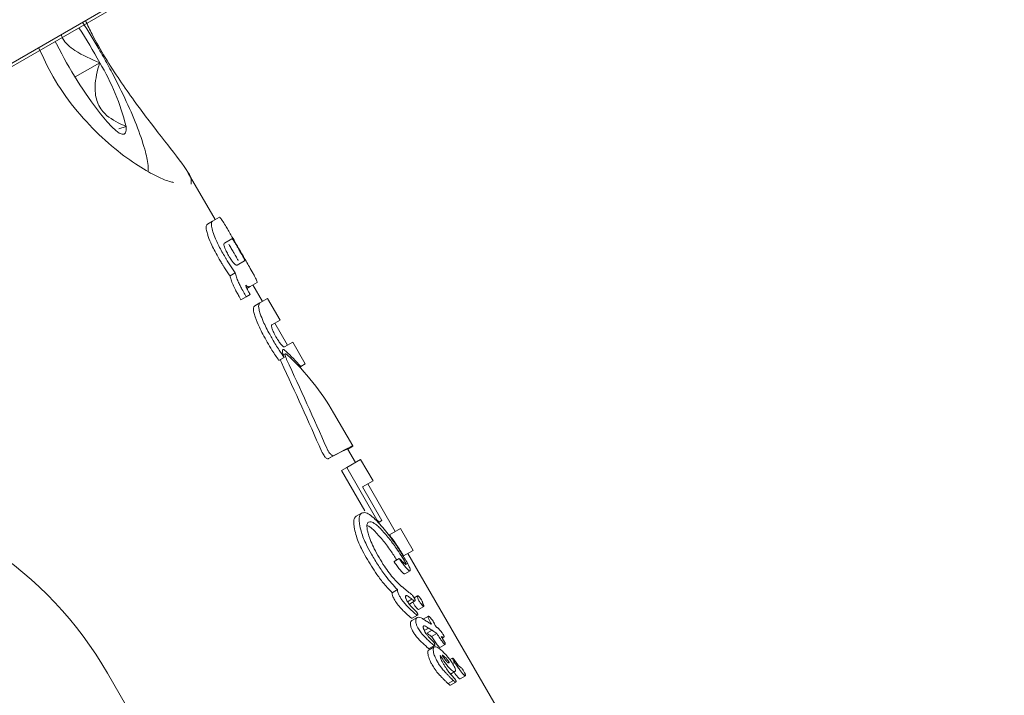
# Model space of a CAD drawing. Units: millimetres. Extents: x -8002 to 7978, y -7617 to 8242.
# Drawn here: x -6386 to -6354, y 3100 to 3122 of the extents above; entities that cross this region are included whole.
import ezdxf

# ---------------------------------------------------------------- set-up
doc = ezdxf.new("R2010")
doc.units = ezdxf.units.MM
doc.header["$LTSCALE"] = 1000
doc.layers.add('1 EQUIPMENT', color=7, linetype='Continuous', lineweight=18)

# ---------------------------------------------------------------- blocks, each defined once
blk = doc.blocks.new('EP 15-10001')
at = {"layer": '1 EQUIPMENT'}
for p, q in [((-6130.012, 3268.953), (-6425.52, 3098.341)), ((-6322.177, 3157.891), (-6391.489, 3117.873)), ((-6384.239, 3120.514), (-6383.427, 3120.983)), ((-6382.792, 3118.806), (-6382.558, 3118.885)), ((-6379.623, 3115.81), (-6380.51, 3117.346)), ((-6379.483, 3115.891), (-6379.706, 3115.762)), ((-6379.706, 3115.762), (-6379.877, 3115.663)), ((-6379.069, 3115.18), (-6379.318, 3115.036)), ((-6378.901, 3114.315), (-6378.653, 3114.458)), ((-6378.962, 3114.058), (-6379.133, 3113.959)), ((-6378.466, 3113.608), (-6378.578, 3113.543)), ((-6378.466, 3113.608), (-6378.241, 3113.738)), ((-6378.067, 3113.115), (-6378.38, 3113.658)), ((-6378.772, 3113.172), (-6378.817, 3113.25)), ((-6378.6, 3113.271), (-6378.772, 3113.172)), ((-6378.645, 3113.35), (-6378.6, 3113.271)), ((-6378.6, 3113.271), (-6378.472, 3113.345)), ((-6378.472, 3113.345), (-6378.492, 3113.38)), ((-6378.149, 3113.068), (-6378.32, 3112.969)), ((-6377.895, 3113.214), (-6378.149, 3113.068)), ((-6377.482, 3112.499), (-6377.895, 3113.214)), ((-6377.756, 3112.341), (-6377.482, 3112.499)), ((-6377.236, 3111.675), (-6377.654, 3112.4)), ((-6377.064, 3111.775), (-6377.337, 3111.616)), ((-6376.653, 3111.062), (-6377.064, 3111.775)), ((-6377.348, 3111.272), (-6377.52, 3111.173)), ((-6377.312, 3111.389), (-6377.378, 3111.35)), ((-6376.805, 3110.974), (-6376.843, 3110.952)), ((-6376.778, 3110.883), (-6376.825, 3110.963)), ((-6376.805, 3110.974), (-6376.653, 3111.062)), ((-6375.087, 3108.354), (-6375.719, 3109.448)), ((-6375.888, 3107.933), (-6375.715, 3108.033)), ((-6375.714, 3108.034), (-6375.715, 3108.033)), ((-6375.001, 3107.804), (-6375.261, 3108.254)), ((-6375.122, 3108.323), (-6375.256, 3108.246)), ((-6374.829, 3107.903), (-6375.288, 3107.638)), ((-6374.421, 3107.198), (-6374.829, 3107.903)), ((-6375.288, 3107.638), (-6375.46, 3107.539)), ((-6374.692, 3106.209), (-6375.46, 3107.539)), ((-6375.288, 3107.638), (-6374.296, 3105.92)), ((-6374.763, 3107), (-6374.421, 3107.198)), ((-6373.69, 3105.534), (-6374.593, 3107.099)), ((-6374.126, 3105.896), (-6374.763, 3107)), ((-6374.798, 3106.14), (-6374.972, 3106.04)), ((-6374.296, 3105.92), (-6374.333, 3105.899)), ((-6374.222, 3105.841), (-6374.255, 3105.821)), ((-6374.222, 3105.841), (-6374.126, 3105.896)), ((-6373.518, 3105.634), (-6373.882, 3105.424)), ((-6373.1, 3104.909), (-6373.518, 3105.634)), ((-6373.412, 3104.729), (-6373.1, 3104.909)), ((-6370.056, 3099.24), (-6373.272, 3104.81)), ((-6373.557, 3104.642), (-6373.729, 3104.543)), ((-6373.202, 3104.236), (-6373.373, 3104.137)), ((-6373.617, 3103.615), (-6373.793, 3103.514)), ((-6373.138, 3103.303), (-6373.284, 3103.219)), ((-6373.043, 3103.242), (-6373.216, 3103.142)), ((-6372.951, 3103.414), (-6373.067, 3103.347)), ((-6372.922, 3102.961), (-6372.75, 3103.061)), ((-6372.971, 3102.694), (-6373.145, 3102.593)), ((-6372.957, 3102.773), (-6373.131, 3102.672)), ((-6372.598, 3102.74), (-6372.771, 3102.64)), ((-6372.59, 3102.348), (-6372.731, 3102.266)), ((-6372.587, 3102.347), (-6372.731, 3102.264)), ((-6372.475, 3102.276), (-6372.648, 3102.176)), ((-6372.587, 3102.347), (-6372.59, 3102.348)), ((-6372.319, 3102.171), (-6372.492, 3102.071)), ((-6372.489, 3102.065), (-6372.492, 3102.071)), ((-6372.319, 3102.171), (-6372.316, 3102.165)), ((-6372.091, 3102.051), (-6372.142, 3102.021)), ((-6372.402, 3101.732), (-6372.577, 3101.631)), ((-6372.395, 3101.778), (-6372.569, 3101.677)), ((-6372.047, 3101.81), (-6372.22, 3101.71)), ((-6371.8, 3101.361), (-6371.89, 3101.309)), ((-6371.734, 3101.216), (-6371.8, 3101.178)), ((-6372.079, 3101.127), (-6372.082, 3101.132)), ((-6371.721, 3100.916), (-6371.866, 3100.832)), ((-4923.422, 572.502), (-6383.17, 3100.859)), ((-6371.774, 3100.618), (-6371.949, 3100.517)), ((-6371.694, 3100.567), (-6371.869, 3100.467)), ((-6371.774, 3100.618), (-6371.775, 3100.619)), ((-6371.376, 3100.771), (-6371.548, 3100.671))]:
    blk.add_line(p, q, dxfattribs=at)
at = {"layer": '1 EQUIPMENT', "flags": 128}
for points in [[(-6384.892, 3121.682), (-6384.85, 3121.6), (-6384.678, 3121.274)], [(-6383.184, 3119.031), (-6383.032, 3118.869), (-6382.897, 3118.745), (-6382.782, 3118.663), (-6382.688, 3118.622), (-6382.618, 3118.625), (-6382.573, 3118.67), (-6382.553, 3118.757), (-6382.558, 3118.885)]]:
    blk.add_lwpolyline(points, dxfattribs=at)
at = {"layer": '1 EQUIPMENT'}
for centre, radius, start, end in [((-6398.417, 3112.834), 17.062, 28.5277, 33.0242), ((-6373.079, 3127.378), 13.107, 207.7574, 219.5593), ((-6389.982, 3117.041), 7.649, 13.9511, 31.0201), ((-6394.023, 3094.593), 12.532, 30, 82.9937)]:
    blk.add_arc(centre, radius, start, end, dxfattribs=at)
for centre, major_axis, ratio, start_param, end_param in [((-6388.982, 3104.029), (13.893, 3.858), 0.713391, 0.340386, 0.404316), ((-6388.884, 3103.858), (13.893, 3.858), 0.713389, 0.182176, 0.410965), ((-6391.084, 3107.669), (-18.505, 37.222), 0.331542, 4.562621, 4.64018), ((-6391.084, 3107.669), (-18.769, 37.754), 0.331542, 4.565045, 4.641491), ((-6387.39, 3101.272), (12.303, 7.081), 0.007978, 6.202948, 6.599155), ((-6387.39, 3101.272), (12.13, 6.982), 0.007978, 0.000011, 0.318142), ((-6385.241, 3097.548), (13.786, -9.623), 0.806259, 1.312839, 1.3194), ((-6384.571, 3096.388), (12.658, 6.464), 0.283392, 0.377213, 0.377828), ((-6383.712, 3094.902), (14.774, 0.193), 0.823483, 0.794205, 0.79477), ((-6383.707, 3094.892), (14.79, 0.053), 0.825263, 0.774072, 0.803466), ((-6383.522, 3094.572), (14.87, -0.904), 0.835169, 0.848961, 0.849759), ((-6382.588, 3092.954), (13.474, -12.513), 0.746761, 1.55834, 1.561625), ((-6382.588, 3092.954), (13.285, -12.336), 0.746761, 1.56144, 1.564774), ((-6383.516, 3094.561), (13.421, 4.993), 0.614148, 0.428312, 0.4417), ((-6383.344, 3094.263), (13.434, 4.966), 0.617439, 0.437567, 0.450727), ((-6382.906, 3093.505), (13.059, 5.73), 0.494888, 0.340673, 0.341056)]:
    blk.add_ellipse(centre, major_axis=major_axis, ratio=ratio, start_param=start_param, end_param=end_param, dxfattribs=at)
for points, knots in [([(-6381.837, 3117.399), (-6381.835, 3117.442), (-6381.823, 3117.67), (-6381.926, 3118.088), (-6382.146, 3118.793), (-6382.53, 3119.682), (-6382.893, 3120.412), (-6383.207, 3120.998), (-6383.525, 3121.568), (-6383.811, 3122.028), (-6383.991, 3122.318)], [0, 0, 0, 0, 0.032025, 0.167739, 0.353272, 0.528315, 0.699976, 0.747098, 0.840752, 1, 1, 1, 1]), ([(-6383.899, 3122.371), (-6383.827, 3122.221), (-6383.514, 3121.561), (-6382.77, 3120.38), (-6381.796, 3119.042), (-6380.933, 3117.958), (-6380.38, 3117.226), (-6380.407, 3117.044), (-6380.417, 3116.976)], [0, 0, 0, 0, 0.057627, 0.253442, 0.443535, 0.647943, 0.867687, 1, 1, 1, 1]), ([(-6383.427, 3120.983), (-6383.707, 3121.1), (-6384.168, 3121.294), (-6384.598, 3121.655), (-6384.686, 3121.868), (-6384.702, 3121.907)], [0, 0, 0, 0, 0.557058, 0.917489, 1, 1, 1, 1]), ([(-6381.011, 3117.032), (-6380.995, 3117.032), (-6380.965, 3117.033), (-6381.122, 3117.06), (-6381.405, 3117.167), (-6381.9, 3117.414), (-6382.627, 3117.893), (-6383.456, 3118.586), (-6384.272, 3119.471), (-6384.969, 3120.46), (-6385.291, 3121.157), (-6385.441, 3121.481)], [0, 0, 0, 0, 0.071685, 0.138198, 0.208798, 0.331141, 0.46629, 0.60695, 0.747248, 0.882494, 1, 1, 1, 1]), ([(-6382.558, 3118.885), (-6382.788, 3118.987), (-6383.165, 3119.155), (-6383.51, 3119.603), (-6383.619, 3120.174), (-6383.526, 3120.654), (-6383.437, 3120.948), (-6383.427, 3120.983)], [0, 0, 0, 0, 0.296603, 0.488513, 0.681063, 0.962669, 1, 1, 1, 1]), ([(-6379.285, 3115.616), (-6379.322, 3115.675), (-6379.395, 3115.794), (-6379.46, 3115.885), (-6379.476, 3115.889), (-6379.483, 3115.891)], [0, 0, 0, 0, 0.349549, 0.700855, 1, 1, 1, 1]), ([(-6379.869, 3115.308), (-6379.884, 3115.36), (-6379.919, 3115.48), (-6379.924, 3115.613), (-6379.893, 3115.646), (-6379.877, 3115.663)], [0, 0, 0, 0, 0.265332, 0.6084217, 1, 1, 1, 1]), ([(-6379.706, 3115.762), (-6379.717, 3115.751), (-6379.746, 3115.725), (-6379.756, 3115.616), (-6379.716, 3115.473), (-6379.698, 3115.407)], [0, 0, 0, 0, 0.264181, 0.656326, 1, 1, 1, 1]), ([(-6378.816, 3114.811), (-6378.866, 3114.897), (-6378.962, 3115.064), (-6379.124, 3115.344), (-6379.226, 3115.515), (-6379.285, 3115.616)], [0, 0, 0, 0, 0.304737, 0.592008, 1, 1, 1, 1]), ([(-6379.492, 3114.513), (-6379.538, 3114.596), (-6379.623, 3114.746), (-6379.75, 3115), (-6379.829, 3115.186), (-6379.864, 3115.291), (-6379.869, 3115.308)], [0, 0, 0, 0, 0.3034749, 0.5549839, 0.9278515, 1, 1, 1, 1]), ([(-6379.698, 3115.407), (-6379.671, 3115.331), (-6379.603, 3115.143), (-6379.461, 3114.862), (-6379.355, 3114.675), (-6379.32, 3114.613)], [0, 0, 0, 0, 0.30652, 0.768718, 1, 1, 1, 1]), ([(-6379.002, 3115.097), (-6379.013, 3115.114), (-6379.038, 3115.152), (-6379.06, 3115.179), (-6379.066, 3115.179), (-6379.069, 3115.18)], [0, 0, 0, 0, 0.281032, 0.643742, 1, 1, 1, 1]), ([(-6379.318, 3115.036), (-6379.323, 3115.032), (-6379.335, 3115.022), (-6379.34, 3114.984), (-6379.326, 3114.934), (-6379.32, 3114.914)], [0, 0, 0, 0, 0.28168, 0.713167, 1, 1, 1, 1]), ([(-6379.32, 3114.914), (-6379.31, 3114.887), (-6379.285, 3114.821), (-6379.234, 3114.721), (-6379.196, 3114.655), (-6379.184, 3114.633)], [0, 0, 0, 0, 0.315233, 0.768189, 1, 1, 1, 1]), ([(-6379.174, 3114.998), (-6379.159, 3114.974), (-6379.122, 3114.914), (-6379.065, 3114.818), (-6379.027, 3114.752), (-6379.014, 3114.731)], [0, 0, 0, 0, 0.315578, 0.772819, 1, 1, 1, 1]), ([(-6378.842, 3114.83), (-6378.86, 3114.86), (-6378.89, 3114.913), (-6378.942, 3115.001), (-6378.979, 3115.061), (-6378.999, 3115.093), (-6379.002, 3115.097)], [0, 0, 0, 0, 0.311434, 0.556307, 0.936853, 1, 1, 1, 1]), ([(-6379.314, 3114.221), (-6379.33, 3114.246), (-6379.362, 3114.296), (-6379.422, 3114.393), (-6379.464, 3114.466), (-6379.492, 3114.513)], [0, 0, 0, 0, 0.263248, 0.526484, 1, 1, 1, 1]), ([(-6379.32, 3114.613), (-6379.305, 3114.586), (-6379.274, 3114.534), (-6379.215, 3114.436), (-6379.171, 3114.366), (-6379.142, 3114.32)], [0, 0, 0, 0, 0.263221, 0.526452, 1, 1, 1, 1]), ([(-6379.184, 3114.633), (-6379.166, 3114.603), (-6379.135, 3114.55), (-6379.08, 3114.465), (-6379.038, 3114.407), (-6379.012, 3114.378), (-6379.009, 3114.374)], [0, 0, 0, 0, 0.311183, 0.55381, 0.933307, 1, 1, 1, 1]), ([(-6379.014, 3114.731), (-6378.997, 3114.701), (-6378.966, 3114.647), (-6378.916, 3114.559), (-6378.882, 3114.496), (-6378.865, 3114.463), (-6378.862, 3114.459)], [0, 0, 0, 0, 0.311523, 0.556254, 0.936924, 1, 1, 1, 1]), ([(-6378.69, 3114.558), (-6378.704, 3114.583), (-6378.737, 3114.645), (-6378.792, 3114.743), (-6378.83, 3114.808), (-6378.842, 3114.83)], [0, 0, 0, 0, 0.315667, 0.773013, 1, 1, 1, 1]), ([(-6378.375, 3114.039), (-6378.414, 3114.109), (-6378.517, 3114.293), (-6378.675, 3114.567), (-6378.784, 3114.756), (-6378.816, 3114.811)], [0, 0, 0, 0, 0.3018019, 0.795723, 1, 1, 1, 1]), ([(-6378.653, 3114.458), (-6378.652, 3114.46), (-6378.649, 3114.465), (-6378.658, 3114.494), (-6378.681, 3114.54), (-6378.69, 3114.558)], [0, 0, 0, 0, 0.278756, 0.712242, 1, 1, 1, 1]), ([(-6379.133, 3113.959), (-6379.149, 3113.98), (-6379.18, 3114.023), (-6379.24, 3114.109), (-6379.284, 3114.177), (-6379.314, 3114.221)], [0, 0, 0, 0, 0.253926, 0.507856, 1, 1, 1, 1]), ([(-6379.142, 3114.32), (-6379.127, 3114.297), (-6379.097, 3114.251), (-6379.037, 3114.163), (-6378.991, 3114.1), (-6378.962, 3114.058)], [0, 0, 0, 0, 0.253935, 0.507869, 1, 1, 1, 1]), ([(-6379.009, 3114.374), (-6378.994, 3114.359), (-6378.961, 3114.325), (-6378.925, 3114.307), (-6378.909, 3114.312), (-6378.901, 3114.315)], [0, 0, 0, 0, 0.284446, 0.651131, 1, 1, 1, 1]), ([(-6379.035, 3113.667), (-6379.047, 3113.695), (-6379.071, 3113.752), (-6379.109, 3113.855), (-6379.124, 3113.918), (-6379.133, 3113.959)], [0, 0, 0, 0, 0.263179, 0.526489, 1, 1, 1, 1]), ([(-6378.962, 3114.058), (-6378.957, 3114.036), (-6378.947, 3113.992), (-6378.917, 3113.896), (-6378.884, 3113.817), (-6378.863, 3113.766)], [0, 0, 0, 0, 0.263304, 0.526658, 1, 1, 1, 1]), ([(-6378.241, 3113.738), (-6378.239, 3113.748), (-6378.235, 3113.769), (-6378.295, 3113.891), (-6378.353, 3113.999), (-6378.375, 3114.039)], [0, 0, 0, 0, 0.383904, 0.770767, 1, 1, 1, 1]), ([(-6378.817, 3113.25), (-6378.841, 3113.291), (-6378.887, 3113.373), (-6378.963, 3113.513), (-6379.008, 3113.61), (-6379.035, 3113.667)], [0, 0, 0, 0, 0.296596, 0.593324, 1, 1, 1, 1]), ([(-6378.863, 3113.766), (-6378.844, 3113.725), (-6378.806, 3113.643), (-6378.732, 3113.503), (-6378.677, 3113.406), (-6378.645, 3113.35)], [0, 0, 0, 0, 0.2973015, 0.5941392, 1, 1, 1, 1]), ([(-6378.616, 3113.647), (-6378.607, 3113.641), (-6378.591, 3113.628), (-6378.562, 3113.61), (-6378.544, 3113.603), (-6378.532, 3113.599)], [0, 0, 0, 0, 0.25692, 0.513839, 1, 1, 1, 1]), ([(-6378.577, 3113.54), (-6378.582, 3113.55), (-6378.591, 3113.571), (-6378.606, 3113.609), (-6378.612, 3113.632), (-6378.616, 3113.647)], [0, 0, 0, 0, 0.260084, 0.520277, 1, 1, 1, 1]), ([(-6378.492, 3113.38), (-6378.501, 3113.396), (-6378.52, 3113.429), (-6378.549, 3113.482), (-6378.567, 3113.519), (-6378.577, 3113.54)], [0, 0, 0, 0, 0.305588, 0.611334, 1, 1, 1, 1]), ([(-6378.532, 3113.599), (-6378.524, 3113.598), (-6378.507, 3113.595), (-6378.486, 3113.599), (-6378.473, 3113.605), (-6378.466, 3113.608)], [0, 0, 0, 0, 0.302875, 0.6054991, 1, 1, 1, 1]), ([(-6378.309, 3112.606), (-6378.324, 3112.658), (-6378.36, 3112.777), (-6378.368, 3112.916), (-6378.337, 3112.95), (-6378.32, 3112.969)], [0, 0, 0, 0, 0.257306, 0.587403, 1, 1, 1, 1]), ([(-6378.149, 3113.068), (-6378.169, 3113.042), (-6378.2, 3113.004), (-6378.182, 3112.852), (-6378.152, 3112.755), (-6378.137, 3112.705)], [0, 0, 0, 0, 0.519327, 0.752185, 1, 1, 1, 1]), ([(-6377.905, 3111.77), (-6377.955, 3111.858), (-6378.047, 3112.021), (-6378.195, 3112.31), (-6378.265, 3112.493), (-6378.309, 3112.606)], [0, 0, 0, 0, 0.31024, 0.577073, 1, 1, 1, 1]), ([(-6378.137, 3112.705), (-6378.106, 3112.623), (-6378.027, 3112.411), (-6377.874, 3112.117), (-6377.764, 3111.923), (-6377.733, 3111.869)], [0, 0, 0, 0, 0.313623, 0.808737, 1, 1, 1, 1]), ([(-6377.745, 3112.212), (-6377.751, 3112.229), (-6377.764, 3112.27), (-6377.771, 3112.317), (-6377.764, 3112.336), (-6377.757, 3112.34), (-6377.756, 3112.341)], [0, 0, 0, 0, 0.252682, 0.593283, 0.933783, 1, 1, 1, 1]), ([(-6377.609, 3111.932), (-6377.625, 3111.96), (-6377.654, 3112.013), (-6377.704, 3112.109), (-6377.729, 3112.172), (-6377.745, 3112.212)], [0, 0, 0, 0, 0.292384, 0.548871, 1, 1, 1, 1]), ([(-6377.44, 3111.683), (-6377.457, 3111.704), (-6377.499, 3111.756), (-6377.558, 3111.846), (-6377.596, 3111.91), (-6377.609, 3111.932)], [0, 0, 0, 0, 0.302557, 0.754797, 1, 1, 1, 1]), ([(-6377.52, 3111.173), (-6377.559, 3111.227), (-6377.637, 3111.335), (-6377.768, 3111.536), (-6377.854, 3111.684), (-6377.905, 3111.77)], [0, 0, 0, 0, 0.293878, 0.5873, 1, 1, 1, 1]), ([(-6377.733, 3111.869), (-6377.698, 3111.808), (-6377.626, 3111.685), (-6377.498, 3111.481), (-6377.403, 3111.349), (-6377.348, 3111.272)], [0, 0, 0, 0, 0.2931038, 0.5863901, 1, 1, 1, 1]), ([(-6377.337, 3111.616), (-6377.343, 3111.615), (-6377.355, 3111.611), (-6377.389, 3111.628), (-6377.423, 3111.665), (-6377.44, 3111.683)], [0, 0, 0, 0, 0.265031, 0.648021, 1, 1, 1, 1]), ([(-6377.348, 3111.272), (-6377.359, 3111.299), (-6377.385, 3111.365), (-6377.409, 3111.453), (-6377.405, 3111.489), (-6377.403, 3111.507)], [0, 0, 0, 0, 0.267807, 0.645034, 1, 1, 1, 1]), ([(-6377.403, 3111.507), (-6377.403, 3111.509), (-6377.401, 3111.513), (-6377.397, 3111.52), (-6377.393, 3111.523), (-6377.391, 3111.525)], [0, 0, 0, 0, 0.250474, 0.500945, 1, 1, 1, 1]), ([(-6377.391, 3111.525), (-6377.385, 3111.527), (-6377.374, 3111.53), (-6377.343, 3111.519), (-6377.312, 3111.492), (-6377.292, 3111.475)], [0, 0, 0, 0, 0.259598, 0.507795, 1, 1, 1, 1]), ([(-6377.319, 3111.378), (-6377.32, 3111.37), (-6377.323, 3111.352), (-6377.311, 3111.303), (-6377.291, 3111.25), (-6377.275, 3111.215), (-6377.269, 3111.202)], [0, 0, 0, 0, 0.236338, 0.53302, 0.8332, 1, 1, 1, 1]), ([(-6377.247, 3111.355), (-6377.257, 3111.363), (-6377.28, 3111.384), (-6377.307, 3111.396), (-6377.316, 3111.384), (-6377.319, 3111.378)], [0, 0, 0, 0, 0.27936, 0.682178, 1, 1, 1, 1]), ([(-6377.44, 3111.103), (-6377.454, 3111.133), (-6377.47, 3111.168), (-6377.477, 3111.194), (-6377.478, 3111.197)], [0, 0, 0, 0, 0.87757, 1, 1, 1, 1]), ([(-6376, 3107.987), (-6376.012, 3108.001), (-6376.04, 3108.034), (-6376.083, 3108.103), (-6376.107, 3108.154), (-6376.12, 3108.182)], [0, 0, 0, 0, 0.267465, 0.604834, 1, 1, 1, 1]), ([(-6375.947, 3108.282), (-6375.939, 3108.264), (-6375.918, 3108.219), (-6375.877, 3108.147), (-6375.843, 3108.106), (-6375.827, 3108.087)], [0, 0, 0, 0, 0.26575, 0.649796, 1, 1, 1, 1]), ([(-6375.827, 3108.087), (-6375.815, 3108.075), (-6375.788, 3108.048), (-6375.748, 3108.026), (-6375.725, 3108.027), (-6375.715, 3108.033), (-6375.714, 3108.034)], [0, 0, 0, 0, 0.243731, 0.554688, 0.951045, 1, 1, 1, 1]), ([(-6375.887, 3107.934), (-6375.897, 3107.93), (-6375.917, 3107.925), (-6375.958, 3107.946), (-6375.987, 3107.974), (-6376, 3107.987)], [0, 0, 0, 0, 0.409049, 0.724718, 1, 1, 1, 1]), ([(-6374.798, 3106.14), (-6374.815, 3106.126), (-6374.86, 3106.088), (-6374.887, 3105.965), (-6374.874, 3105.837), (-6374.868, 3105.781)], [0, 0, 0, 0, 0.262547, 0.67839, 1, 1, 1, 1]), ([(-6374.097, 3105.664), (-6374.233, 3105.814), (-6374.433, 3106.034), (-6374.67, 3106.17), (-6374.754, 3106.15), (-6374.798, 3106.14)], [0, 0, 0, 0, 0.504935, 0.742053, 1, 1, 1, 1]), ([(-6375.044, 3105.68), (-6375.049, 3105.726), (-6375.062, 3105.847), (-6375.04, 3105.979), (-6374.992, 3106.022), (-6374.972, 3106.04)], [0, 0, 0, 0, 0.262157, 0.692209, 1, 1, 1, 1]), ([(-6374.868, 3105.781), (-6374.85, 3105.694), (-6374.807, 3105.481), (-6374.662, 3105.126), (-6374.529, 3104.884), (-6374.472, 3104.78)], [0, 0, 0, 0, 0.286519, 0.693413, 1, 1, 1, 1]), ([(-6374.614, 3105.604), (-6374.618, 3105.635), (-6374.629, 3105.715), (-6374.616, 3105.803), (-6374.584, 3105.831), (-6374.57, 3105.844)], [0, 0, 0, 0, 0.260905, 0.672994, 1, 1, 1, 1]), ([(-6374.57, 3105.844), (-6374.544, 3105.85), (-6374.483, 3105.866), (-6374.354, 3105.791), (-6374.256, 3105.702), (-6374.215, 3105.664)], [0, 0, 0, 0, 0.297111, 0.698638, 1, 1, 1, 1]), ([(-6374.648, 3104.678), (-6374.702, 3104.774), (-6374.839, 3105.023), (-6374.984, 3105.381), (-6375.028, 3105.599), (-6375.044, 3105.68)], [0, 0, 0, 0, 0.284546, 0.735071, 1, 1, 1, 1]), ([(-6374.387, 3105.564), (-6374.428, 3105.604), (-6374.513, 3105.683), (-6374.583, 3105.712), (-6374.619, 3105.727)], [0, 0, 0, 0, 0.494695, 1, 1, 1, 1]), ([(-6374.222, 3104.671), (-6374.276, 3104.769), (-6374.374, 3104.947), (-6374.51, 3105.248), (-6374.589, 3105.47), (-6374.611, 3105.588), (-6374.614, 3105.604)], [0, 0, 0, 0, 0.308144, 0.560729, 0.940721, 1, 1, 1, 1]), ([(-6373.64, 3104.595), (-6373.706, 3104.699), (-6373.86, 3104.94), (-6374.115, 3105.275), (-6374.295, 3105.466), (-6374.387, 3105.564)], [0, 0, 0, 0, 0.27347, 0.629283, 1, 1, 1, 1]), ([(-6374.215, 3105.664), (-6374.12, 3105.563), (-6373.946, 3105.377), (-6373.663, 3105.002), (-6373.484, 3104.722), (-6373.383, 3104.564)], [0, 0, 0, 0, 0.343013, 0.630763, 1, 1, 1, 1]), ([(-6373.31, 3104.528), (-6373.382, 3104.648), (-6373.526, 3104.888), (-6373.792, 3105.28), (-6373.983, 3105.52), (-6374.097, 3105.664)], [0, 0, 0, 0, 0.28574, 0.570527, 1, 1, 1, 1]), ([(-6373.882, 3105.424), (-6373.841, 3105.368), (-6373.758, 3105.255), (-6373.6, 3105.027), (-6373.486, 3104.846), (-6373.412, 3104.729)], [0, 0, 0, 0, 0.260261, 0.520534, 1, 1, 1, 1]), ([(-6373.793, 3103.514), (-6373.881, 3103.607), (-6374.051, 3103.786), (-6374.346, 3104.181), (-6374.532, 3104.487), (-6374.648, 3104.678)], [0, 0, 0, 0, 0.289126, 0.556511, 1, 1, 1, 1]), ([(-6374.472, 3104.78), (-6374.398, 3104.656), (-6374.249, 3104.408), (-6373.965, 3103.996), (-6373.747, 3103.757), (-6373.617, 3103.615)], [0, 0, 0, 0, 0.287276, 0.574779, 1, 1, 1, 1]), ([(-6373.481, 3103.72), (-6373.563, 3103.798), (-6373.754, 3103.98), (-6374.013, 3104.323), (-6374.165, 3104.577), (-6374.222, 3104.671)], [0, 0, 0, 0, 0.31828, 0.746252, 1, 1, 1, 1]), ([(-6373.712, 3104.513), (-6373.715, 3104.517), (-6373.719, 3104.525), (-6373.724, 3104.533), (-6373.727, 3104.537), (-6373.728, 3104.54), (-6373.729, 3104.542), (-6373.729, 3104.543), (-6373.729, 3104.543), (-6373.729, 3104.543), (-6373.729, 3104.543)], [0, 0, 0, 0, 0.4546457, 0.6958502, 0.7893286, 0.8835452, 0.9203708, 0.9575315, 0.9798315, 1, 1, 1, 1]), ([(-6373.568, 3104.315), (-6373.584, 3104.336), (-6373.616, 3104.378), (-6373.664, 3104.443), (-6373.696, 3104.49), (-6373.712, 3104.513)], [0, 0, 0, 0, 0.335541, 0.666524, 1, 1, 1, 1]), ([(-6373.557, 3104.642), (-6373.557, 3104.642), (-6373.557, 3104.642), (-6373.557, 3104.642), (-6373.557, 3104.642), (-6373.557, 3104.641), (-6373.556, 3104.639), (-6373.551, 3104.629), (-6373.545, 3104.62), (-6373.541, 3104.613), (-6373.54, 3104.612)], [0, 0, 0, 0, 0.025595, 0.047338, 0.069138, 0.096886, 0.145519, 0.29701, 0.915122, 1, 1, 1, 1]), ([(-6373.351, 3104.454), (-6373.379, 3104.478), (-6373.426, 3104.516), (-6373.498, 3104.589), (-6373.537, 3104.625), (-6373.557, 3104.642)], [0, 0, 0, 0, 0.4411658, 0.720609, 1, 1, 1, 1]), ([(-6373.54, 3104.612), (-6373.524, 3104.589), (-6373.492, 3104.542), (-6373.444, 3104.477), (-6373.412, 3104.435), (-6373.396, 3104.415)], [0, 0, 0, 0, 0.3369405, 0.6676869, 1, 1, 1, 1]), ([(-6373.383, 3104.564), (-6373.373, 3104.546), (-6373.358, 3104.519), (-6373.34, 3104.484), (-6373.331, 3104.465), (-6373.328, 3104.457), (-6373.327, 3104.454)], [0, 0, 0, 0, 0.481699, 0.732941, 0.922687, 1, 1, 1, 1]), ([(-6373.202, 3104.303), (-6373.209, 3104.324), (-6373.227, 3104.375), (-6373.269, 3104.455), (-6373.299, 3104.509), (-6373.31, 3104.528)], [0, 0, 0, 0, 0.313261, 0.747902, 1, 1, 1, 1]), ([(-6373.426, 3104.159), (-6373.441, 3104.172), (-6373.469, 3104.196), (-6373.518, 3104.253), (-6373.551, 3104.295), (-6373.568, 3104.315)], [0, 0, 0, 0, 0.331758, 0.662499, 1, 1, 1, 1]), ([(-6373.373, 3104.137), (-6373.378, 3104.136), (-6373.387, 3104.134), (-6373.406, 3104.143), (-6373.42, 3104.154), (-6373.426, 3104.159)], [0, 0, 0, 0, 0.406034, 0.698185, 1, 1, 1, 1]), ([(-6373.396, 3104.415), (-6373.38, 3104.394), (-6373.347, 3104.354), (-6373.299, 3104.296), (-6373.27, 3104.271), (-6373.255, 3104.258)], [0, 0, 0, 0, 0.327771, 0.656662, 1, 1, 1, 1]), ([(-6373.328, 3104.446), (-6373.33, 3104.445), (-6373.334, 3104.444), (-6373.341, 3104.447), (-6373.346, 3104.451), (-6373.349, 3104.453), (-6373.351, 3104.454)], [0, 0, 0, 0, 0.393814, 0.692926, 0.845925, 1, 1, 1, 1]), ([(-6373.327, 3104.454), (-6373.327, 3104.453), (-6373.326, 3104.45), (-6373.326, 3104.447), (-6373.327, 3104.446), (-6373.328, 3104.446)], [0, 0, 0, 0, 0.250734, 0.585665, 1, 1, 1, 1]), ([(-6373.255, 3104.258), (-6373.25, 3104.255), (-6373.233, 3104.241), (-6373.214, 3104.232), (-6373.205, 3104.235), (-6373.202, 3104.236)], [0, 0, 0, 0, 0.201617, 0.743448, 1, 1, 1, 1]), ([(-6373.202, 3104.236), (-6373.2, 3104.238), (-6373.193, 3104.244), (-6373.192, 3104.266), (-6373.199, 3104.292), (-6373.202, 3104.303)], [0, 0, 0, 0, 0.264141, 0.684548, 1, 1, 1, 1]), ([(-6373.708, 3103.272), (-6373.729, 3103.311), (-6373.764, 3103.376), (-6373.79, 3103.461), (-6373.792, 3103.498), (-6373.793, 3103.514)], [0, 0, 0, 0, 0.457872, 0.755608, 1, 1, 1, 1]), ([(-6373.617, 3103.615), (-6373.616, 3103.6), (-6373.614, 3103.566), (-6373.592, 3103.491), (-6373.56, 3103.423), (-6373.537, 3103.383), (-6373.532, 3103.373)], [0, 0, 0, 0, 0.2270397, 0.5199337, 0.8861273, 1, 1, 1, 1]), ([(-6373.296, 3102.8), (-6373.338, 3102.84), (-6373.427, 3102.923), (-6373.557, 3103.057), (-6373.654, 3103.182), (-6373.698, 3103.255), (-6373.708, 3103.272)], [0, 0, 0, 0, 0.303265, 0.638461, 0.917491, 1, 1, 1, 1]), ([(-6373.532, 3103.373), (-6373.492, 3103.312), (-6373.419, 3103.202), (-6373.277, 3103.048), (-6373.181, 3102.958), (-6373.121, 3102.901)], [0, 0, 0, 0, 0.310734, 0.566622, 1, 1, 1, 1]), ([(-6373.351, 3103.363), (-6373.352, 3103.371), (-6373.354, 3103.391), (-6373.347, 3103.409), (-6373.338, 3103.416), (-6373.335, 3103.418)], [0, 0, 0, 0, 0.290622, 0.702855, 1, 1, 1, 1]), ([(-6373.303, 3103.248), (-6373.31, 3103.259), (-6373.326, 3103.289), (-6373.344, 3103.33), (-6373.349, 3103.354), (-6373.351, 3103.363)], [0, 0, 0, 0, 0.298583, 0.749097, 1, 1, 1, 1]), ([(-6373.335, 3103.418), (-6373.325, 3103.419), (-6373.289, 3103.419), (-6373.215, 3103.364), (-6373.158, 3103.319), (-6373.138, 3103.303)], [0, 0, 0, 0, 0.1839274, 0.7102916, 1, 1, 1, 1]), ([(-6373.086, 3102.982), (-6373.109, 3103.005), (-6373.157, 3103.054), (-6373.232, 3103.138), (-6373.279, 3103.21), (-6373.303, 3103.248)], [0, 0, 0, 0, 0.314386, 0.646734, 1, 1, 1, 1]), ([(-6373.066, 3103.346), (-6373.079, 3103.368), (-6373.101, 3103.405), (-6373.136, 3103.443), (-6373.154, 3103.456), (-6373.162, 3103.463)], [0, 0, 0, 0, 0.4281771, 0.7189181, 1, 1, 1, 1]), ([(-6373.13, 3103.296), (-6373.118, 3103.286), (-6373.098, 3103.27), (-6373.072, 3103.25), (-6373.053, 3103.239), (-6373.046, 3103.241), (-6373.043, 3103.242)], [0, 0, 0, 0, 0.366103, 0.604715, 0.845263, 1, 1, 1, 1]), ([(-6373.068, 3103.13), (-6373.075, 3103.143), (-6373.09, 3103.169), (-6373.1, 3103.194), (-6373.105, 3103.207)], [0, 0, 0, 0, 0.489479, 1, 1, 1, 1]), ([(-6373.037, 3103.278), (-6373.039, 3103.284), (-6373.043, 3103.298), (-6373.053, 3103.322), (-6373.062, 3103.339), (-6373.066, 3103.346)], [0, 0, 0, 0, 0.299531, 0.701263, 1, 1, 1, 1]), ([(-6373.043, 3103.242), (-6373.041, 3103.244), (-6373.037, 3103.248), (-6373.034, 3103.259), (-6373.036, 3103.272), (-6373.037, 3103.278)], [0, 0, 0, 0, 0.259082, 0.698327, 1, 1, 1, 1]), ([(-6372.851, 3103.317), (-6372.87, 3103.343), (-6372.897, 3103.378), (-6372.929, 3103.407), (-6372.945, 3103.417), (-6372.952, 3103.414), (-6372.957, 3103.406), (-6372.958, 3103.391), (-6372.954, 3103.373), (-6372.953, 3103.365)], [0, 0, 0, 0, 0.350104, 0.474257, 0.599602, 0.694177, 0.740862, 0.877278, 1, 1, 1, 1]), ([(-6372.953, 3103.365), (-6372.95, 3103.354), (-6372.942, 3103.326), (-6372.922, 3103.278), (-6372.903, 3103.244), (-6372.895, 3103.229)], [0, 0, 0, 0, 0.268126, 0.697963, 1, 1, 1, 1]), ([(-6372.895, 3103.229), (-6372.885, 3103.212), (-6372.858, 3103.169), (-6372.818, 3103.117), (-6372.792, 3103.09), (-6372.782, 3103.08)], [0, 0, 0, 0, 0.29644, 0.744054, 1, 1, 1, 1]), ([(-6372.791, 3103.201), (-6372.794, 3103.208), (-6372.799, 3103.226), (-6372.815, 3103.259), (-6372.833, 3103.291), (-6372.846, 3103.309), (-6372.851, 3103.317)], [0, 0, 0, 0, 0.204369, 0.495103, 0.799297, 1, 1, 1, 1]), ([(-6372.781, 3103.162), (-6372.783, 3103.166), (-6372.785, 3103.173), (-6372.788, 3103.186), (-6372.79, 3103.195), (-6372.791, 3103.201)], [0, 0, 0, 0, 0.264221, 0.528394, 1, 1, 1, 1]), ([(-6372.763, 3103.116), (-6372.765, 3103.121), (-6372.769, 3103.131), (-6372.776, 3103.146), (-6372.78, 3103.156), (-6372.781, 3103.162)], [0, 0, 0, 0, 0.302228, 0.604944, 1, 1, 1, 1]), ([(-6373.02, 3102.917), (-6373.027, 3102.924), (-6373.042, 3102.937), (-6373.064, 3102.959), (-6373.079, 3102.974), (-6373.086, 3102.982)], [0, 0, 0, 0, 0.3343556, 0.6670515, 1, 1, 1, 1]), ([(-6373.077, 3102.86), (-6373.056, 3102.84), (-6373.025, 3102.811), (-6372.988, 3102.782), (-6372.968, 3102.77), (-6372.96, 3102.772), (-6372.957, 3102.773)], [0, 0, 0, 0, 0.476072, 0.723991, 0.877063, 1, 1, 1, 1]), ([(-6372.955, 3102.981), (-6372.966, 3102.992), (-6372.994, 3103.021), (-6373.034, 3103.074), (-6373.059, 3103.115), (-6373.068, 3103.13)], [0, 0, 0, 0, 0.29665, 0.753696, 1, 1, 1, 1]), ([(-6372.967, 3102.855), (-6372.971, 3102.861), (-6372.982, 3102.878), (-6373, 3102.898), (-6373.013, 3102.91), (-6373.02, 3102.917)], [0, 0, 0, 0, 0.258788, 0.629798, 1, 1, 1, 1]), ([(-6372.947, 3102.805), (-6372.948, 3102.81), (-6372.951, 3102.821), (-6372.958, 3102.838), (-6372.964, 3102.85), (-6372.967, 3102.855)], [0, 0, 0, 0, 0.30391, 0.709425, 1, 1, 1, 1]), ([(-6372.922, 3102.962), (-6372.924, 3102.961), (-6372.928, 3102.96), (-6372.939, 3102.967), (-6372.949, 3102.976), (-6372.955, 3102.981)], [0, 0, 0, 0, 0.19722, 0.553502, 1, 1, 1, 1]), ([(-6372.782, 3103.08), (-6372.775, 3103.074), (-6372.765, 3103.064), (-6372.753, 3103.059), (-6372.747, 3103.062), (-6372.746, 3103.07), (-6372.749, 3103.084), (-6372.755, 3103.1), (-6372.761, 3103.112), (-6372.763, 3103.116)], [0, 0, 0, 0, 0.249972, 0.385946, 0.523412, 0.643501, 0.747515, 0.898278, 1, 1, 1, 1]), ([(-6373.131, 3102.672), (-6373.135, 3102.671), (-6373.145, 3102.67), (-6373.187, 3102.698), (-6373.224, 3102.733), (-6373.252, 3102.759)], [0, 0, 0, 0, 0.1447921, 0.3565484, 1, 1, 1, 1]), ([(-6373.187, 3102.449), (-6373.188, 3102.469), (-6373.193, 3102.519), (-6373.177, 3102.568), (-6373.155, 3102.585), (-6373.145, 3102.593)], [0, 0, 0, 0, 0.275292, 0.685392, 1, 1, 1, 1]), ([(-6372.971, 3102.694), (-6372.979, 3102.687), (-6373.001, 3102.67), (-6373.018, 3102.622), (-6373.013, 3102.57), (-6373.011, 3102.55)], [0, 0, 0, 0, 0.274299, 0.728506, 1, 1, 1, 1]), ([(-6373.011, 3102.55), (-6373.008, 3102.532), (-6372.999, 3102.485), (-6372.97, 3102.406), (-6372.939, 3102.349), (-6372.927, 3102.325)], [0, 0, 0, 0, 0.267484, 0.696174, 1, 1, 1, 1]), ([(-6372.694, 3102.599), (-6372.727, 3102.62), (-6372.79, 3102.659), (-6372.886, 3102.708), (-6372.942, 3102.709), (-6372.968, 3102.695), (-6372.971, 3102.694)], [0, 0, 0, 0, 0.329229, 0.60551, 0.952921, 1, 1, 1, 1]), ([(-6372.957, 3102.773), (-6372.955, 3102.774), (-6372.949, 3102.778), (-6372.945, 3102.789), (-6372.947, 3102.801), (-6372.947, 3102.805)], [0, 0, 0, 0, 0.292342, 0.749812, 1, 1, 1, 1]), ([(-6372.598, 3102.74), (-6372.601, 3102.737), (-6372.607, 3102.732), (-6372.608, 3102.713), (-6372.6, 3102.681), (-6372.565, 3102.6), (-6372.525, 3102.529), (-6372.493, 3102.473)], [0, 0, 0, 0, 0.107538, 0.21626, 0.309434, 0.460758, 1, 1, 1, 1]), ([(-6372.424, 3102.544), (-6372.437, 3102.565), (-6372.478, 3102.626), (-6372.529, 3102.687), (-6372.571, 3102.728), (-6372.59, 3102.741), (-6372.596, 3102.74), (-6372.598, 3102.74)], [0, 0, 0, 0, 0.227797, 0.674699, 0.806506, 0.939678, 1, 1, 1, 1]), ([(-6372.552, 3102.509), (-6372.556, 3102.512), (-6372.562, 3102.516), (-6372.572, 3102.522), (-6372.578, 3102.525), (-6372.581, 3102.527)], [0, 0, 0, 0, 0.3896524, 0.6946768, 1, 1, 1, 1]), ([(-6372.493, 3102.473), (-6372.499, 3102.476), (-6372.51, 3102.483), (-6372.53, 3102.495), (-6372.544, 3102.504), (-6372.552, 3102.509)], [0, 0, 0, 0, 0.288645, 0.577288, 1, 1, 1, 1]), ([(-6372.369, 3102.437), (-6372.378, 3102.455), (-6372.392, 3102.482), (-6372.409, 3102.517), (-6372.419, 3102.535), (-6372.424, 3102.544)], [0, 0, 0, 0, 0.499554, 0.749433, 1, 1, 1, 1]), ([(-6373.103, 3102.224), (-6373.114, 3102.245), (-6373.143, 3102.298), (-6373.173, 3102.377), (-6373.183, 3102.428), (-6373.187, 3102.449)], [0, 0, 0, 0, 0.267593, 0.690397, 1, 1, 1, 1]), ([(-6372.633, 3101.713), (-6372.699, 3101.773), (-6372.832, 3101.893), (-6372.997, 3102.064), (-6373.081, 3102.191), (-6373.103, 3102.224)], [0, 0, 0, 0, 0.424506, 0.848888, 1, 1, 1, 1]), ([(-6372.927, 3102.325), (-6372.896, 3102.28), (-6372.821, 3102.169), (-6372.699, 3102.041), (-6372.573, 3101.915), (-6372.497, 3101.848), (-6372.459, 3101.814)], [0, 0, 0, 0, 0.209749, 0.507648, 0.752701, 1, 1, 1, 1]), ([(-6372.765, 3102.36), (-6372.766, 3102.369), (-6372.768, 3102.392), (-6372.761, 3102.414), (-6372.751, 3102.421), (-6372.747, 3102.424)], [0, 0, 0, 0, 0.288109, 0.688769, 1, 1, 1, 1]), ([(-6372.696, 3102.197), (-6372.705, 3102.213), (-6372.729, 3102.255), (-6372.754, 3102.313), (-6372.762, 3102.348), (-6372.765, 3102.36)], [0, 0, 0, 0, 0.296358, 0.767901, 1, 1, 1, 1]), ([(-6372.747, 3102.424), (-6372.738, 3102.423), (-6372.712, 3102.421), (-6372.657, 3102.391), (-6372.612, 3102.363), (-6372.59, 3102.348)], [0, 0, 0, 0, 0.188257, 0.591426, 1, 1, 1, 1]), ([(-6372.479, 3101.945), (-6372.504, 3101.97), (-6372.553, 3102.016), (-6372.62, 3102.09), (-6372.669, 3102.152), (-6372.691, 3102.188), (-6372.696, 3102.197)], [0, 0, 0, 0, 0.342994, 0.661227, 0.916587, 1, 1, 1, 1]), ([(-6372.475, 3102.276), (-6372.465, 3102.269), (-6372.446, 3102.256), (-6372.408, 3102.231), (-6372.381, 3102.212), (-6372.363, 3102.201)], [0, 0, 0, 0, 0.259504, 0.519, 1, 1, 1, 1]), ([(-6372.344, 3102.386), (-6372.346, 3102.39), (-6372.351, 3102.399), (-6372.359, 3102.416), (-6372.365, 3102.429), (-6372.369, 3102.437)], [0, 0, 0, 0, 0.2594191, 0.5188382, 1, 1, 1, 1]), ([(-6372.363, 3102.201), (-6372.36, 3102.198), (-6372.352, 3102.193), (-6372.337, 3102.183), (-6372.326, 3102.175), (-6372.319, 3102.171)], [0, 0, 0, 0, 0.266172, 0.532345, 1, 1, 1, 1]), ([(-6372.289, 3102.352), (-6372.29, 3102.353), (-6372.296, 3102.356), (-6372.308, 3102.364), (-6372.325, 3102.374), (-6372.338, 3102.382), (-6372.344, 3102.386)], [0, 0, 0, 0, 0.062486, 0.311061, 0.65553, 1, 1, 1, 1]), ([(-6372.103, 3102.127), (-6372.121, 3102.154), (-6372.169, 3102.227), (-6372.236, 3102.31), (-6372.276, 3102.342), (-6372.289, 3102.352)], [0, 0, 0, 0, 0.289382, 0.773519, 1, 1, 1, 1]), ([(-6372.536, 3102.101), (-6372.546, 3102.107), (-6372.565, 3102.12), (-6372.602, 3102.145), (-6372.63, 3102.164), (-6372.648, 3102.176)], [0, 0, 0, 0, 0.259426, 0.518853, 1, 1, 1, 1]), ([(-6372.492, 3102.071), (-6372.496, 3102.074), (-6372.504, 3102.079), (-6372.519, 3102.089), (-6372.529, 3102.096), (-6372.536, 3102.101)], [0, 0, 0, 0, 0.266113, 0.532223, 1, 1, 1, 1]), ([(-6372.242, 3101.722), (-6372.264, 3101.747), (-6372.317, 3101.808), (-6372.401, 3101.925), (-6372.459, 3102.018), (-6372.489, 3102.065)], [0, 0, 0, 0, 0.264164, 0.62595, 1, 1, 1, 1]), ([(-6372.409, 3101.867), (-6372.413, 3101.873), (-6372.425, 3101.892), (-6372.45, 3101.916), (-6372.469, 3101.935), (-6372.479, 3101.945)], [0, 0, 0, 0, 0.173868, 0.56772, 1, 1, 1, 1]), ([(-6372.387, 3101.812), (-6372.388, 3101.816), (-6372.391, 3101.828), (-6372.398, 3101.847), (-6372.406, 3101.861), (-6372.409, 3101.867)], [0, 0, 0, 0, 0.259599, 0.682163, 1, 1, 1, 1]), ([(-6372.316, 3102.165), (-6372.285, 3102.115), (-6372.23, 3102.027), (-6372.146, 3101.911), (-6372.095, 3101.851), (-6372.069, 3101.821)], [0, 0, 0, 0, 0.395972, 0.693412, 1, 1, 1, 1]), ([(-6372.172, 3102.071), (-6372.162, 3102.065), (-6372.141, 3102.054), (-6372.112, 3102.044), (-6372.098, 3102.048), (-6372.091, 3102.051)], [0, 0, 0, 0, 0.309417, 0.648721, 1, 1, 1, 1]), ([(-6372.108, 3101.965), (-6372.115, 3101.976), (-6372.129, 3102), (-6372.15, 3102.035), (-6372.165, 3102.059), (-6372.172, 3102.071)], [0, 0, 0, 0, 0.323634, 0.661801, 1, 1, 1, 1]), ([(-6372.062, 3101.889), (-6372.067, 3101.896), (-6372.075, 3101.911), (-6372.091, 3101.937), (-6372.102, 3101.955), (-6372.108, 3101.965)], [0, 0, 0, 0, 0.29161, 0.583161, 1, 1, 1, 1]), ([(-6372.084, 3102.083), (-6372.085, 3102.087), (-6372.087, 3102.095), (-6372.094, 3102.111), (-6372.1, 3102.122), (-6372.103, 3102.127)], [0, 0, 0, 0, 0.2601957, 0.6739861, 1, 1, 1, 1]), ([(-6372.091, 3102.051), (-6372.089, 3102.052), (-6372.085, 3102.054), (-6372.081, 3102.061), (-6372.081, 3102.071), (-6372.083, 3102.081), (-6372.084, 3102.083)], [0, 0, 0, 0, 0.271815, 0.525216, 0.867632, 1, 1, 1, 1]), ([(-6372.041, 3101.84), (-6372.042, 3101.844), (-6372.045, 3101.855), (-6372.053, 3101.872), (-6372.06, 3101.884), (-6372.062, 3101.889)], [0, 0, 0, 0, 0.30383, 0.713116, 1, 1, 1, 1]), ([(-6372.569, 3101.677), (-6372.573, 3101.677), (-6372.581, 3101.675), (-6372.604, 3101.69), (-6372.622, 3101.704), (-6372.633, 3101.713)], [0, 0, 0, 0, 0.203136, 0.52772, 1, 1, 1, 1]), ([(-6372.609, 3101.483), (-6372.611, 3101.501), (-6372.617, 3101.551), (-6372.607, 3101.605), (-6372.586, 3101.623), (-6372.577, 3101.631)], [0, 0, 0, 0, 0.257457, 0.697425, 1, 1, 1, 1]), ([(-6372.459, 3101.814), (-6372.45, 3101.807), (-6372.435, 3101.795), (-6372.416, 3101.782), (-6372.403, 3101.776), (-6372.397, 3101.777), (-6372.395, 3101.778)], [0, 0, 0, 0, 0.380383, 0.616537, 0.854132, 1, 1, 1, 1]), ([(-6372.402, 3101.732), (-6372.41, 3101.725), (-6372.429, 3101.709), (-6372.442, 3101.659), (-6372.436, 3101.606), (-6372.434, 3101.584)], [0, 0, 0, 0, 0.257826, 0.684758, 1, 1, 1, 1]), ([(-6372.434, 3101.584), (-6372.428, 3101.555), (-6372.414, 3101.482), (-6372.365, 3101.359), (-6372.318, 3101.272), (-6372.297, 3101.234)], [0, 0, 0, 0, 0.2762172, 0.681152, 1, 1, 1, 1]), ([(-6372.097, 3101.549), (-6372.13, 3101.581), (-6372.217, 3101.664), (-6372.331, 3101.744), (-6372.385, 3101.735), (-6372.402, 3101.732)], [0, 0, 0, 0, 0.293215, 0.76886, 1, 1, 1, 1]), ([(-6372.395, 3101.778), (-6372.393, 3101.779), (-6372.388, 3101.783), (-6372.385, 3101.795), (-6372.387, 3101.807), (-6372.387, 3101.812)], [0, 0, 0, 0, 0.262714, 0.70953, 1, 1, 1, 1]), ([(-6372.22, 3101.71), (-6372.221, 3101.71), (-6372.225, 3101.709), (-6372.233, 3101.713), (-6372.239, 3101.719), (-6372.242, 3101.722)], [0, 0, 0, 0, 0.285791, 0.6872, 1, 1, 1, 1]), ([(-6371.766, 3101.128), (-6371.797, 3101.176), (-6371.858, 3101.272), (-6371.971, 3101.415), (-6372.05, 3101.499), (-6372.097, 3101.549)], [0, 0, 0, 0, 0.294816, 0.583652, 1, 1, 1, 1]), ([(-6372.069, 3101.821), (-6372.067, 3101.819), (-6372.06, 3101.813), (-6372.052, 3101.809), (-6372.048, 3101.81), (-6372.047, 3101.81)], [0, 0, 0, 0, 0.284433, 0.725437, 1, 1, 1, 1]), ([(-6372.047, 3101.81), (-6372.045, 3101.811), (-6372.041, 3101.814), (-6372.038, 3101.824), (-6372.04, 3101.835), (-6372.041, 3101.84)], [0, 0, 0, 0, 0.324842, 0.747638, 1, 1, 1, 1]), ([(-6372.473, 3101.133), (-6372.491, 3101.165), (-6372.537, 3101.25), (-6372.588, 3101.375), (-6372.603, 3101.452), (-6372.609, 3101.483)], [0, 0, 0, 0, 0.275098, 0.713908, 1, 1, 1, 1]), ([(-6372.297, 3101.234), (-6372.272, 3101.192), (-6372.228, 3101.12), (-6372.145, 3101.007), (-6372.087, 3100.944), (-6372.051, 3100.904)], [0, 0, 0, 0, 0.338458, 0.580337, 1, 1, 1, 1]), ([(-6372.207, 3101.44), (-6372.153, 3101.359), (-6372.045, 3101.197), (-6371.903, 3101.018), (-6371.801, 3100.929), (-6371.75, 3100.906), (-6371.729, 3100.913), (-6371.721, 3100.916)], [0, 0, 0, 0, 0.3275406, 0.6581991, 0.7861677, 0.9152078, 1, 1, 1, 1]), ([(-6372.082, 3101.132), (-6372.098, 3101.162), (-6372.137, 3101.23), (-6372.18, 3101.32), (-6372.205, 3101.397), (-6372.207, 3101.426), (-6372.207, 3101.44)], [0, 0, 0, 0, 0.277636, 0.637638, 0.826593, 1, 1, 1, 1]), ([(-6371.917, 3101.201), (-6371.917, 3101.202), (-6371.915, 3101.203), (-6371.913, 3101.207), (-6371.912, 3101.212), (-6371.913, 3101.218), (-6371.914, 3101.222), (-6371.919, 3101.23), (-6371.934, 3101.255), (-6371.971, 3101.308), (-6372.04, 3101.386), (-6372.103, 3101.437), (-6372.14, 3101.457), (-6372.148, 3101.461)], [0, 0, 0, 0, 0.0086266, 0.0430298, 0.0692745, 0.0804887, 0.0918227, 0.1017461, 0.1379123, 0.2840217, 0.5256039, 0.9044701, 1, 1, 1, 1]), ([(-6372.148, 3101.461), (-6372.123, 3101.423), (-6372.072, 3101.346), (-6372.007, 3101.261), (-6371.96, 3101.215), (-6371.933, 3101.197), (-6371.922, 3101.2), (-6371.917, 3101.201)], [0, 0, 0, 0, 0.326189, 0.654599, 0.775466, 0.897533, 1, 1, 1, 1]), ([(-6371.8, 3101.361), (-6371.801, 3101.36), (-6371.803, 3101.358), (-6371.803, 3101.35), (-6371.8, 3101.341), (-6371.799, 3101.336)], [0, 0, 0, 0, 0.248602, 0.566484, 1, 1, 1, 1]), ([(-6371.726, 3101.279), (-6371.734, 3101.29), (-6371.75, 3101.313), (-6371.77, 3101.34), (-6371.785, 3101.356), (-6371.795, 3101.362), (-6371.798, 3101.361), (-6371.8, 3101.361)], [0, 0, 0, 0, 0.30102, 0.612002, 0.747917, 0.885299, 1, 1, 1, 1]), ([(-6371.799, 3101.336), (-6371.798, 3101.332), (-6371.795, 3101.323), (-6371.785, 3101.302), (-6371.775, 3101.284), (-6371.768, 3101.272)], [0, 0, 0, 0, 0.190515, 0.440825, 1, 1, 1, 1]), ([(-6371.768, 3101.272), (-6371.765, 3101.266), (-6371.758, 3101.255), (-6371.747, 3101.236), (-6371.739, 3101.224), (-6371.734, 3101.216)], [0, 0, 0, 0, 0.3035, 0.606978, 1, 1, 1, 1]), ([(-6371.734, 3101.216), (-6371.706, 3101.175), (-6371.651, 3101.092), (-6371.573, 3100.982), (-6371.499, 3100.884), (-6371.444, 3100.818), (-6371.404, 3100.78), (-6371.385, 3100.768), (-6371.378, 3100.77), (-6371.376, 3100.771)], [0, 0, 0, 0, 0.22791, 0.455796, 0.628975, 0.815272, 0.890179, 0.965949, 1, 1, 1, 1]), ([(-6371.668, 3101.196), (-6371.673, 3101.203), (-6371.682, 3101.216), (-6371.702, 3101.244), (-6371.716, 3101.265), (-6371.726, 3101.279)], [0, 0, 0, 0, 0.25, 0.5, 1, 1, 1, 1]), ([(-6372.226, 3100.802), (-6372.256, 3100.834), (-6372.327, 3100.912), (-6372.411, 3101.028), (-6372.46, 3101.111), (-6372.473, 3101.133)], [0, 0, 0, 0, 0.337759, 0.824279, 1, 1, 1, 1]), ([(-6371.767, 3100.72), (-6371.8, 3100.757), (-6371.87, 3100.833), (-6371.978, 3100.966), (-6372.044, 3101.072), (-6372.079, 3101.127)], [0, 0, 0, 0, 0.310302, 0.647183, 1, 1, 1, 1]), ([(-6372.051, 3100.904), (-6372.027, 3100.878), (-6371.979, 3100.825), (-6371.907, 3100.75), (-6371.859, 3100.703), (-6371.835, 3100.679)], [0, 0, 0, 0, 0.326626, 0.662919, 1, 1, 1, 1]), ([(-6371.71, 3100.99), (-6371.713, 3101.001), (-6371.72, 3101.03), (-6371.739, 3101.078), (-6371.759, 3101.113), (-6371.766, 3101.128)], [0, 0, 0, 0, 0.268961, 0.701937, 1, 1, 1, 1]), ([(-6371.548, 3100.671), (-6371.552, 3100.671), (-6371.561, 3100.67), (-6371.59, 3100.692), (-6371.655, 3100.76), (-6371.712, 3100.84), (-6371.753, 3100.897)], [0, 0, 0, 0, 0.100021, 0.222066, 0.439394, 1, 1, 1, 1]), ([(-6371.721, 3100.916), (-6371.717, 3100.919), (-6371.708, 3100.927), (-6371.704, 3100.952), (-6371.708, 3100.979), (-6371.71, 3100.99)], [0, 0, 0, 0, 0.258812, 0.685463, 1, 1, 1, 1]), ([(-6371.548, 3101.067), (-6371.555, 3101.071), (-6371.57, 3101.079), (-6371.605, 3101.112), (-6371.64, 3101.156), (-6371.662, 3101.187), (-6371.668, 3101.196)], [0, 0, 0, 0, 0.202441, 0.47313, 0.859615, 1, 1, 1, 1]), ([(-6371.427, 3100.921), (-6371.441, 3100.945), (-6371.464, 3100.984), (-6371.499, 3101.029), (-6371.525, 3101.053), (-6371.539, 3101.061), (-6371.545, 3101.065)], [0, 0, 0, 0, 0.367707, 0.584572, 0.802456, 1, 1, 1, 1]), ([(-6371.38, 3100.823), (-6371.384, 3100.832), (-6371.39, 3100.848), (-6371.405, 3100.882), (-6371.418, 3100.906), (-6371.427, 3100.921)], [0, 0, 0, 0, 0.278836, 0.53999, 1, 1, 1, 1]), ([(-6372.01, 3100.578), (-6372.033, 3100.601), (-6372.081, 3100.648), (-6372.153, 3100.722), (-6372.202, 3100.775), (-6372.226, 3100.802)], [0, 0, 0, 0, 0.3264821, 0.6627602, 1, 1, 1, 1]), ([(-6371.949, 3100.517), (-6371.954, 3100.522), (-6371.965, 3100.533), (-6371.985, 3100.553), (-6372, 3100.568), (-6372.01, 3100.578)], [0, 0, 0, 0, 0.2572, 0.5144, 1, 1, 1, 1]), ([(-6371.835, 3100.679), (-6371.83, 3100.674), (-6371.819, 3100.663), (-6371.799, 3100.643), (-6371.784, 3100.628), (-6371.774, 3100.618)], [0, 0, 0, 0, 0.2572586, 0.5145178, 1, 1, 1, 1]), ([(-6371.775, 3100.619), (-6371.766, 3100.61), (-6371.744, 3100.587), (-6371.716, 3100.568), (-6371.7, 3100.565), (-6371.695, 3100.567), (-6371.694, 3100.567)], [0, 0, 0, 0, 0.2965644, 0.7259966, 0.9401008, 1, 1, 1, 1]), ([(-6371.705, 3100.644), (-6371.709, 3100.651), (-6371.721, 3100.669), (-6371.743, 3100.693), (-6371.759, 3100.711), (-6371.767, 3100.72)], [0, 0, 0, 0, 0.229028, 0.612637, 1, 1, 1, 1]), ([(-6371.685, 3100.596), (-6371.686, 3100.6), (-6371.688, 3100.61), (-6371.696, 3100.628), (-6371.702, 3100.639), (-6371.705, 3100.644)], [0, 0, 0, 0, 0.301025, 0.704217, 1, 1, 1, 1]), ([(-6371.694, 3100.567), (-6371.692, 3100.569), (-6371.687, 3100.572), (-6371.683, 3100.581), (-6371.684, 3100.591), (-6371.685, 3100.596)], [0, 0, 0, 0, 0.316872, 0.720069, 1, 1, 1, 1]), ([(-6371.376, 3100.771), (-6371.374, 3100.773), (-6371.37, 3100.778), (-6371.372, 3100.797), (-6371.378, 3100.814), (-6371.38, 3100.823)], [0, 0, 0, 0, 0.278311, 0.630494, 1, 1, 1, 1]), ([(-6371.869, 3100.467), (-6371.873, 3100.466), (-6371.883, 3100.464), (-6371.912, 3100.481), (-6371.935, 3100.504), (-6371.95, 3100.518)], [0, 0, 0, 0, 0.2197619, 0.5211478, 1, 1, 1, 1])]:
    blk.add_open_spline(points, degree=3, knots=knots, dxfattribs=at)

msp = doc.modelspace()

# ---------------------------------------------------------------- block references
at = {"layer": '1 EQUIPMENT'}
msp.add_blockref('EP 15-10001', (0, 0), dxfattribs=at)

doc.saveas('drawing.dxf')
